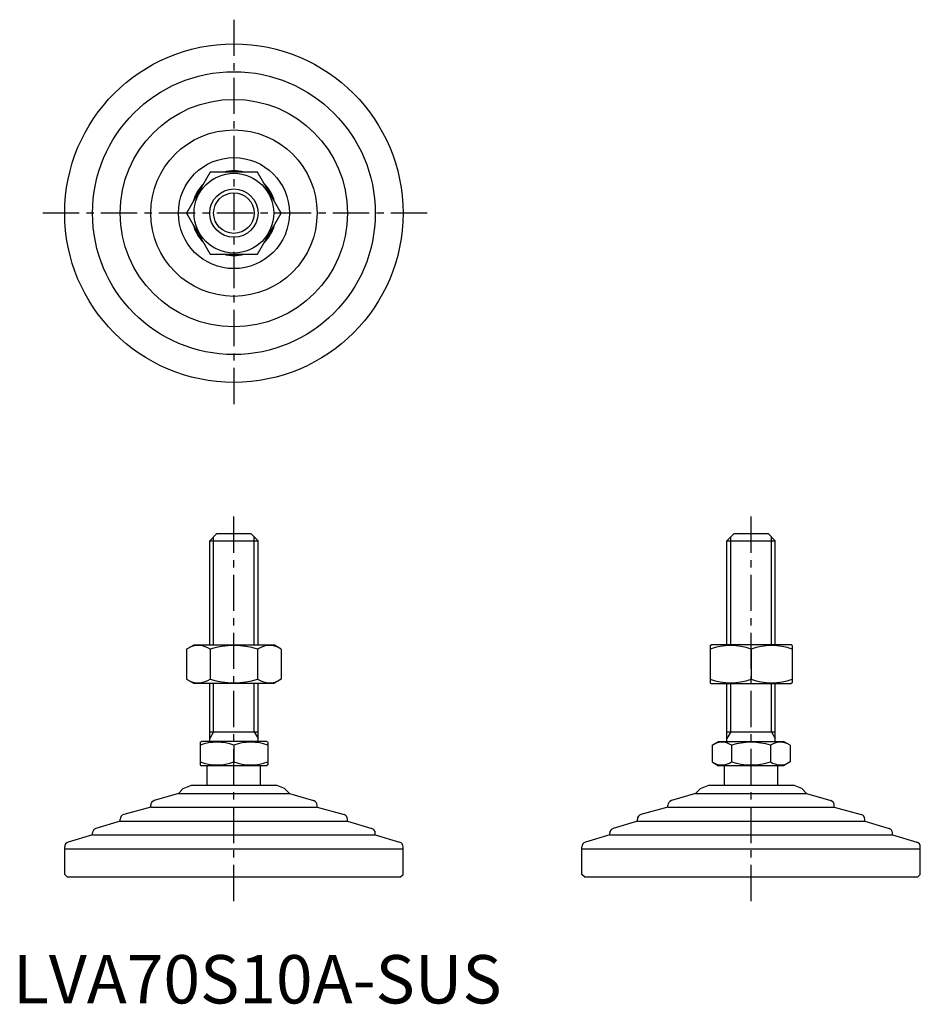
# Model space of a CAD drawing. Extents: x 1 to 188, y 0 to 203.
import ezdxf

# ---------------------------------------------------------------- set-up
doc = ezdxf.new("R2010")
doc.units = 0
doc.header["$LTSCALE"] = 6
doc.linetypes.add('CENTER', pattern=[2, 1.25, -0.25, 0.25, -0.25])
doc.layers.get('0').update_dxf_attribs({"linetype": 'CONTINUOUS'})
doc.layers.add('1', color=1, linetype='CENTER')
doc.layers.add('3', color=3, linetype='CONTINUOUS')
doc.styles.add('STANDARD1', font='txt')

msp = doc.modelspace()

# ---------------------------------------------------------------- linework, layer by layer
for p, q in [((40.78, 171.94), (35.87, 163.44)), ((50.6, 171.94), (40.78, 171.94)), ((55.5, 163.44), (50.6, 171.94)), ((35.87, 163.44), (40.78, 154.94)), ((50.6, 154.94), (55.5, 163.44)), ((40.78, 154.94), (50.6, 154.94)), ((40.69, 95.67), (42.19, 97.17)), ((42.19, 97.17), (49.19, 97.17)), ((49.19, 97.17), (50.69, 95.67)), ((147.69, 95.67), (149.19, 97.17)), ((149.19, 97.17), (156.19, 97.17)), ((156.19, 97.17), (157.69, 95.67)), ((40.69, 74.17), (40.69, 95.67)), ((40.69, 95.67), (50.69, 95.67)), ((50.69, 74.17), (50.69, 95.67)), ((147.69, 95.67), (157.69, 95.67)), ((147.69, 74.17), (147.69, 95.67)), ((157.69, 74.17), (157.69, 95.67)), ((35.87, 73.27), (37.44, 74.17)), ((37.44, 74.17), (53.94, 74.17)), ((55.5, 73.27), (53.94, 74.17)), ((144.19, 74.03), (144.44, 74.17)), ((144.19, 74.03), (144.19, 66.31)), ((160.94, 74.17), (144.44, 74.17)), ((161.19, 74.03), (160.94, 74.17)), ((161.19, 74.03), (161.19, 66.31)), ((35.87, 73.27), (35.87, 67.07)), ((40.78, 73.27), (40.78, 67.07)), ((50.6, 73.27), (50.6, 67.07)), ((55.5, 73.27), (55.5, 67.07)), ((152.69, 73.27), (152.69, 67.07)), ((35.87, 67.07), (37.44, 66.17)), ((53.94, 66.17), (37.44, 66.17)), ((40.69, 54.17), (40.69, 66.17)), ((50.69, 54.17), (50.69, 66.17)), ((55.5, 67.07), (53.94, 66.17)), ((144.19, 66.31), (144.44, 66.17)), ((144.44, 66.17), (160.94, 66.17)), ((147.69, 54.17), (147.69, 66.17)), ((157.69, 54.17), (157.69, 66.17)), ((161.19, 66.31), (160.94, 66.17)), ((40.69, 56.17), (50.69, 56.17)), ((147.69, 56.17), (157.69, 56.17)), ((38.69, 54.01), (38.96, 54.17)), ((38.69, 54.01), (38.69, 49.33)), ((52.42, 54.17), (38.96, 54.17)), ((45.69, 53.39), (45.69, 49.95)), ((52.69, 54.01), (52.42, 54.17)), ((52.69, 54.01), (52.69, 49.33)), ((144.61, 53.39), (145.96, 54.17)), ((144.61, 53.39), (144.61, 49.95)), ((145.96, 54.17), (159.42, 54.17)), ((148.65, 53.39), (148.65, 49.95)), ((156.73, 53.39), (156.73, 49.95)), ((160.77, 53.39), (159.42, 54.17)), ((160.77, 53.39), (160.77, 49.95)), ((38.69, 49.33), (38.96, 49.17)), ((52.42, 49.17), (38.96, 49.17)), ((40.19, 45.17), (40.19, 49.17)), ((51.19, 45.17), (51.19, 49.17)), ((52.69, 49.33), (52.42, 49.17)), ((144.61, 49.95), (145.96, 49.17)), ((159.42, 49.17), (145.96, 49.17)), ((147.19, 45.17), (147.19, 49.17)), ((158.19, 45.17), (158.19, 49.17)), ((160.77, 49.95), (159.42, 49.17)), ((35.23, 44.46), (36.94, 45.17)), ((36.94, 45.17), (54.44, 45.17)), ((56.15, 44.46), (54.44, 45.17)), ((142.23, 44.46), (143.94, 45.17)), ((143.94, 45.17), (161.44, 45.17)), ((163.15, 44.46), (161.44, 45.17)), ((34.21, 43.45), (29.19, 41.94)), ((35.23, 44.46), (34.21, 43.45)), ((34.21, 43.45), (57.16, 43.45)), ((56.15, 44.46), (57.16, 43.45)), ((57.16, 43.45), (62.19, 41.94)), ((141.21, 43.45), (136.19, 41.94)), ((142.23, 44.46), (141.21, 43.45)), ((141.21, 43.45), (164.16, 43.45)), ((163.15, 44.46), (164.16, 43.45)), ((164.16, 43.45), (169.19, 41.94)), ((28.48, 40.58), (28.48, 40.98)), ((62.9, 40.58), (62.9, 40.98)), ((135.48, 40.58), (135.48, 40.98)), ((169.9, 40.58), (169.9, 40.98)), ((28.48, 40.58), (22.9, 39.06)), ((28.48, 40.58), (62.9, 40.58)), ((62.9, 40.58), (68.48, 39.06)), ((135.48, 40.58), (129.9, 39.06)), ((135.48, 40.58), (169.9, 40.58)), ((169.9, 40.58), (175.48, 39.06)), ((22.16, 37.71), (17.15, 36.2)), ((22.16, 37.71), (22.16, 38.09)), ((22.16, 37.71), (69.21, 37.71)), ((69.21, 37.71), (69.21, 38.09)), ((69.21, 37.71), (74.23, 36.2)), ((129.16, 37.71), (124.15, 36.2)), ((129.16, 37.71), (129.16, 38.09)), ((129.16, 37.71), (176.21, 37.71)), ((176.21, 37.71), (176.21, 38.09)), ((176.21, 37.71), (181.23, 36.2)), ((16.43, 34.84), (11.4, 33.33)), ((16.43, 34.84), (74.95, 34.84)), ((16.44, 34.84), (16.44, 35.25)), ((74.94, 34.84), (74.94, 35.25)), ((74.95, 34.84), (79.98, 33.33)), ((123.43, 34.84), (118.4, 33.33)), ((123.43, 34.84), (181.95, 34.84)), ((123.44, 34.84), (123.44, 35.25)), ((181.94, 34.84), (181.94, 35.25)), ((181.95, 34.84), (186.98, 33.33)), ((10.69, 31.97), (10.69, 32.38)), ((10.69, 26.67), (10.69, 31.97)), ((10.69, 31.97), (80.69, 31.97)), ((80.69, 31.97), (80.69, 32.38)), ((80.69, 26.67), (80.69, 31.97)), ((117.69, 31.97), (117.69, 32.38)), ((117.69, 31.97), (187.69, 31.97)), ((117.69, 26.67), (117.69, 31.97)), ((187.69, 31.97), (187.69, 32.38)), ((187.69, 26.67), (187.69, 31.97)), ((11.19, 26.17), (10.69, 26.67)), ((80.19, 26.17), (80.69, 26.67)), ((118.19, 26.17), (117.69, 26.67)), ((187.19, 26.17), (187.69, 26.67)), ((11.19, 26.17), (80.19, 26.17)), ((118.19, 26.17), (187.19, 26.17))]:
    msp.add_line(p, q)
for radius in [35, 29.25, 23.52, 17.21, 11.48, 8.25, 5]:
    msp.add_circle((45.69, 163.44), radius)
for centre, radius, start, end in [((45.69, 163.44), 8.75, 76.1615, 103.8385), ((45.69, 163.44), 8.75, 136.1615, 163.8385), ((45.69, 163.44), 8.75, 16.1615, 43.8385), ((45.69, 163.44), 8.75, 196.1615, 223.8385), ((45.69, 163.44), 8.75, 316.1615, 343.8385), ((45.69, 163.44), 8.75, 256.1615, 283.8385), ((38.33, 69.68), 4.34, 55.6158, 115.6158), ((45.69, 57.79), 16.24, 72.412, 107.588), ((53.05, 69.68), 4.34, 64.3842, 124.3842), ((148.44, 61.75), 12.28, 69.7438, 110.2562), ((156.94, 61.75), 12.28, 69.7438, 110.2562), ((38.33, 70.66), 4.34, 244.3842, 304.3842), ((45.69, 82.56), 16.24, 252.412, 287.588), ((53.05, 70.66), 4.34, 235.6158, 295.6158), ((148.44, 78.59), 12.28, 249.7438, 290.2562), ((156.94, 78.59), 12.28, 249.7438, 290.2562), ((42.19, 43.91), 10.11, 69.7438, 110.2562), ((49.19, 43.91), 10.11, 69.7438, 110.2562), ((146.63, 50.44), 3.58, 55.6158, 115.6158), ((152.69, 40.64), 13.37, 72.412, 107.588), ((158.75, 50.44), 3.58, 64.3842, 124.3842), ((42.19, 59.43), 10.11, 249.7438, 290.2562), ((49.19, 59.43), 10.11, 249.7438, 290.2562), ((146.63, 52.9), 3.58, 244.3842, 304.3842), ((152.69, 62.7), 13.37, 252.412, 287.588), ((158.75, 52.9), 3.58, 235.6158, 295.6158), ((29.48, 40.98), 1, 106.6992, 180), ((61.9, 40.98), 1, 0, 73.3008), ((136.48, 40.98), 1, 106.6992, 180), ((168.9, 40.98), 1, 0, 73.3008), ((23.16, 38.09), 1, 105.2551, 180), ((68.21, 38.09), 1, 0, 74.7449), ((130.16, 38.09), 1, 105.2551, 180), ((175.21, 38.09), 1, 0, 74.7449), ((17.44, 35.25), 1, 106.7352, 180), ((73.94, 35.25), 1, 0, 73.2648), ((124.44, 35.25), 1, 106.7352, 180), ((180.94, 35.25), 1, 0, 73.2648), ((11.69, 32.38), 1, 106.6992, 180), ((79.69, 32.38), 1, 0, 73.3008), ((118.69, 32.38), 1, 106.6992, 180), ((186.69, 32.38), 1, 0, 73.3008)]:
    msp.add_arc(centre, radius, start, end)
at = {"layer": '1'}
for p, q in [((45.69, 203.44), (45.69, 123.44)), ((85.69, 163.44), (5.69, 163.44)), ((45.69, 21.17), (45.69, 102.17)), ((152.69, 21.17), (152.69, 102.17))]:
    msp.add_line(p, q, dxfattribs=at)
at = {"layer": '3'}
for p, q in [((41.5, 74.17), (41.5, 96.48)), ((49.88, 74.17), (49.88, 96.48)), ((148.5, 74.17), (148.5, 96.48)), ((156.88, 74.17), (156.88, 96.48)), ((41.5, 56.17), (41.5, 66.17)), ((49.88, 56.17), (49.88, 66.17)), ((148.5, 56.17), (148.5, 66.17)), ((156.88, 56.17), (156.88, 66.17)), ((41.5, 56.17), (40.69, 54.76)), ((49.88, 56.17), (50.69, 54.76)), ((148.5, 56.17), (147.69, 54.76)), ((156.88, 56.17), (157.69, 54.76))]:
    msp.add_line(p, q, dxfattribs=at)
msp.add_circle((45.69, 163.44), 4.19, dxfattribs=at)

# ---------------------------------------------------------------- texts
at = {"color": 3, "style": 'STANDARD1'}
msp.add_text('LVA70S10A-SUS', height=10, dxfattribs=at).set_placement((0, 0))

doc.saveas('drawing.dxf')
